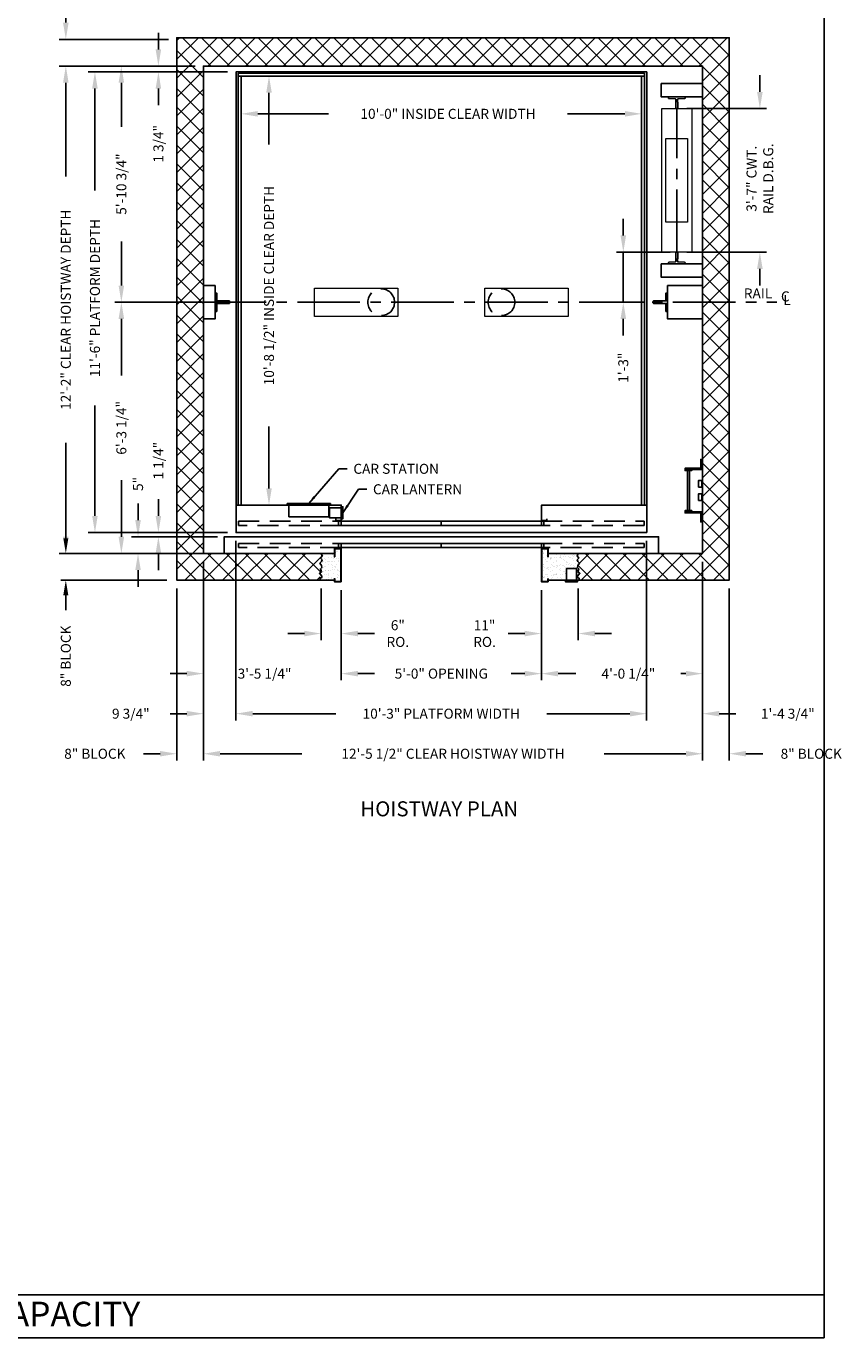
# Model space of a CAD drawing. Extents: x 446 to 1550, y 255 to 854.
# Drawn here: x 1305 to 1550, y 255 to 648 of the extents above; entities that cross this region are included whole.
import ezdxf
from ezdxf.enums import TextEntityAlignment as Align

# ---------------------------------------------------------------- set-up
doc = ezdxf.new("R2010")
doc.units = 0
doc.header["$LTSCALE"] = 100
doc.header["$MEASUREMENT"] = 0
doc.header["$PDMODE"] = 34
doc.linetypes.add('CENTER2', pattern=[1.125, 0.75, -0.125, 0.125, -0.125])
doc.linetypes.add('HIDDEN', pattern=[0.375, 0.25, -0.125])
doc.layers.get('0').update_dxf_attribs({"linetype": 'CONTINUOUS'})
doc.layers.get('DEFPOINTS').update_dxf_attribs({"linetype": 'CONTINUOUS'})
doc.layers.add('DIM', color=1, linetype='CONTINUOUS')
doc.styles.add('ROMAND', font='arialbd.ttf')
doc.styles.add('ROMANS', font='ROMANS.SHX')
doc.dimstyles.new('MEI', dxfattribs={"dimtxt": 4.25, "dimasz": 5, "dimexe": 2, "dimexo": 2.5, "dimgap": 3.75, "dimtad": 0, "dimdec": 4, "dimzin": 3, "dimdsep": 46, "dimlunit": 4, "dimtxsty": 'ROMANS', "dimcen": 4.25, "dimadec": 0, "dimazin": 0, "dimtfac": 1, "dimtdec": 4, "dimtofl": 0, "dimtmove": 0, "dimatfit": 3, "dimfxl": 1, "dimfrac": 2, "dimtolj": 1, "dimtzin": 0, "dimarcsym": 0})
doc.dimstyles.new('MEI-48', dxfattribs={"dimscale": 48, "dimtxt": 0.0625, "dimasz": 0.09375, "dimexe": 0.03125, "dimexo": 0.0625, "dimgap": 0.0625, "dimtad": 0, "dimdec": 4, "dimzin": 3, "dimdsep": 46, "dimlunit": 4, "dimtxsty": 'ROMANS', "dimcen": 0.0625, "dimclrd": 256, "dimclre": 256, "dimclrt": 256, "dimadec": 0, "dimazin": 0, "dimtfac": 1, "dimtdec": 4, "dimtofl": 0, "dimtmove": 0, "dimatfit": 3, "dimfxl": 1, "dimfrac": 2, "dimtolj": 1, "dimtzin": 0, "dimarcsym": 0})

# ---------------------------------------------------------------- blocks, each defined once
blk = doc.blocks.new('*D62')
at = {"color": 0, "lineweight": -2, "transparency": 16777216}
for p, q in [((1484.19, 585.16), (1484.19, 590.16)), ((1498.19, 580.16), (1482.19, 580.16)), ((1484.19, 580.16), (1484.19, 565.16)), ((1490.69, 565.16), (1482.19, 565.16)), ((1484.19, 560.16), (1484.19, 555.16))]:
    blk.add_line(p, q, dxfattribs=at)
at = {"color": 0, "transparency": 16777216}
for points in [[(1483.36, 585.16), (1485.03, 585.16), (1484.19, 580.16)], [(1483.36, 560.16), (1485.03, 560.16), (1484.19, 565.16)]]:
    blk.add_solid(points, dxfattribs=at)
at = {"layer": 'DEFPOINTS', "color": 0, "transparency": 16777216}
for p in [(1484.19, 580.16), (1500.69, 580.16), (1493.19, 565.16)]:
    blk.add_point(p, dxfattribs=at)
at = {"color": 0, "transparency": 16777216, "insert": (1484.19, 545.55), "char_height": 3, "attachment_point": 5, "rotation": 90, "style": 'ROMANS'}
blk.add_mtext('\\A1;1\'-3"', dxfattribs=at)
blk = doc.blocks.new('*D63')
at = {"color": 0, "lineweight": -2, "transparency": 16777216}
for p, q in [((1525.1, 628.16), (1525.1, 633.16)), ((1503.19, 623.16), (1527.1, 623.16)), ((1503.19, 580.16), (1527.1, 580.16)), ((1525.1, 575.16), (1525.1, 570.16))]:
    blk.add_line(p, q, dxfattribs=at)
at = {"color": 0, "transparency": 16777216}
for points in [[(1524.27, 628.16), (1525.94, 628.16), (1525.1, 623.16)], [(1524.27, 575.16), (1525.94, 575.16), (1525.1, 580.16)]]:
    blk.add_solid(points, dxfattribs=at)
at = {"layer": 'DEFPOINTS', "color": 0, "transparency": 16777216}
for p in [(1500.69, 623.16), (1525.1, 623.16), (1500.69, 580.16)]:
    blk.add_point(p, dxfattribs=at)
at = {"color": 0, "transparency": 16777216, "insert": (1525.1, 602.16), "char_height": 3, "attachment_point": 5, "rotation": 90, "style": 'ROMANS'}
blk.add_mtext('\\A1;3\'-7" CWT.\\PRAIL D.B.G.', dxfattribs=at)
blk = doc.blocks.new('*D64')
at = {"color": 0, "lineweight": -2, "transparency": 16777216}
for p, q in [((1369.69, 602.16), (1369.69, 623.6)), ((1374.69, 621.6), (1395.94, 621.6)), ((1484.69, 621.6), (1467.44, 621.6)), ((1489.69, 602.16), (1489.69, 623.6))]:
    blk.add_line(p, q, dxfattribs=at)
at = {"color": 0, "transparency": 16777216}
for points in [[(1374.69, 622.43), (1374.69, 620.77), (1369.69, 621.6)], [(1484.69, 622.43), (1484.69, 620.77), (1489.69, 621.6)]]:
    blk.add_solid(points, dxfattribs=at)
at = {"layer": 'DEFPOINTS', "color": 0, "transparency": 16777216}
for p in [(1489.69, 621.6), (1369.69, 599.66), (1489.69, 599.66)]:
    blk.add_point(p, dxfattribs=at)
at = {"color": 0, "transparency": 16777216, "insert": (1431.69, 621.6), "char_height": 3, "attachment_point": 5, "style": 'ROMANS'}
blk.add_mtext('\\A1;10\'-0" INSIDE CLEAR WIDTH', dxfattribs=at)
blk = doc.blocks.new('*D65')
at = {"color": 0, "lineweight": -2, "transparency": 16777216}
for p, q in [((1373.44, 632.91), (1380.07, 632.91)), ((1378.07, 627.91), (1378.07, 612.39)), ((1378.07, 509.41), (1378.07, 527.89)), ((1372.19, 504.41), (1380.07, 504.41))]:
    blk.add_line(p, q, dxfattribs=at)
at = {"color": 0, "transparency": 16777216}
for points in [[(1377.24, 627.91), (1378.91, 627.91), (1378.07, 632.91)], [(1377.24, 509.41), (1378.91, 509.41), (1378.07, 504.41)]]:
    blk.add_solid(points, dxfattribs=at)
at = {"layer": 'DEFPOINTS', "color": 0, "transparency": 16777216}
for p in [(1370.94, 632.91), (1378.07, 632.91), (1369.69, 504.41)]:
    blk.add_point(p, dxfattribs=at)
at = {"color": 0, "transparency": 16777216, "insert": (1378.07, 570.14), "char_height": 3, "attachment_point": 5, "rotation": 90, "style": 'ROMANS'}
blk.add_mtext('\\A1;10\'-8 1/2" INSIDE CLEAR DEPTH', dxfattribs=at)
blk = doc.blocks.new('*D66')
at = {"color": 0, "lineweight": -2, "transparency": 16777216}
for p, q in [((1358.44, 487.41), (1358.44, 427.91)), ((1507.94, 487.41), (1507.94, 427.91)), ((1363.44, 429.91), (1387.94, 429.91)), ((1502.94, 429.91), (1478.44, 429.91))]:
    blk.add_line(p, q, dxfattribs=at)
at = {"color": 0, "transparency": 16777216}
for points in [[(1363.44, 430.74), (1363.44, 429.08), (1358.44, 429.91)], [(1502.94, 430.74), (1502.94, 429.08), (1507.94, 429.91)]]:
    blk.add_solid(points, dxfattribs=at)
at = {"layer": 'DEFPOINTS', "color": 0, "transparency": 16777216}
for p in [(1358.44, 489.91), (1507.94, 489.91), (1507.94, 429.91)]:
    blk.add_point(p, dxfattribs=at)
at = {"color": 0, "transparency": 16777216, "insert": (1433.19, 429.91), "char_height": 3, "attachment_point": 5, "style": 'ROMANS'}
blk.add_mtext('\\A1;12\'-5 1/2" CLEAR HOISTWAY WIDTH', dxfattribs=at)
blk = doc.blocks.new('*D67')
at = {"color": 0, "lineweight": -2, "transparency": 16777216}
for p, q in [((1368.19, 493.66), (1368.19, 439.91)), ((1491.19, 493.66), (1491.19, 439.91)), ((1373.19, 441.91), (1398.09, 441.91)), ((1486.19, 441.91), (1461.3, 441.91))]:
    blk.add_line(p, q, dxfattribs=at)
at = {"color": 0, "transparency": 16777216}
for points in [[(1373.19, 442.74), (1373.19, 441.08), (1368.19, 441.91)], [(1486.19, 442.74), (1486.19, 441.08), (1491.19, 441.91)]]:
    blk.add_solid(points, dxfattribs=at)
at = {"layer": 'DEFPOINTS', "color": 0, "transparency": 16777216}
for p in [(1368.19, 496.16), (1491.19, 496.16), (1368.19, 441.91)]:
    blk.add_point(p, dxfattribs=at)
at = {"color": 0, "transparency": 16777216, "insert": (1429.69, 441.91), "char_height": 3, "attachment_point": 5, "style": 'ROMANS'}
blk.add_mtext('\\A1;10\'-3" PLATFORM WIDTH', dxfattribs=at)
blk = doc.blocks.new('*D68')
at = {"color": 0, "lineweight": -2, "transparency": 16777216}
for p, q in [((1507.94, 487.41), (1507.94, 427.91)), ((1515.94, 479.41), (1515.94, 427.91)), ((1502.94, 429.91), (1497.94, 429.91)), ((1520.94, 429.91), (1525.94, 429.91))]:
    blk.add_line(p, q, dxfattribs=at)
at = {"color": 0, "transparency": 16777216}
for points in [[(1502.94, 430.74), (1502.94, 429.08), (1507.94, 429.91)], [(1520.94, 430.74), (1520.94, 429.08), (1515.94, 429.91)]]:
    blk.add_solid(points, dxfattribs=at)
at = {"layer": 'DEFPOINTS', "color": 0, "transparency": 16777216}
for p in [(1507.94, 489.91), (1515.94, 481.91), (1515.94, 429.91)]:
    blk.add_point(p, dxfattribs=at)
at = {"color": 0, "transparency": 16777216, "insert": (1540.48, 429.91), "char_height": 3, "attachment_point": 5, "style": 'ROMANS'}
blk.add_mtext('\\A1;8" BLOCK', dxfattribs=at)
blk = doc.blocks.new('*D69')
at = {"color": 0, "lineweight": -2, "transparency": 16777216}
for p, q in [((1491.19, 493.66), (1491.19, 439.91)), ((1507.94, 487.41), (1507.94, 439.91)), ((1486.19, 441.91), (1481.19, 441.91)), ((1512.94, 441.91), (1517.94, 441.91))]:
    blk.add_line(p, q, dxfattribs=at)
at = {"color": 0, "transparency": 16777216}
for points in [[(1486.19, 442.74), (1486.19, 441.08), (1491.19, 441.91)], [(1512.94, 442.74), (1512.94, 441.08), (1507.94, 441.91)]]:
    blk.add_solid(points, dxfattribs=at)
at = {"layer": 'DEFPOINTS', "color": 0, "transparency": 16777216}
for p in [(1491.19, 496.16), (1507.94, 489.91), (1491.19, 441.91)]:
    blk.add_point(p, dxfattribs=at)
at = {"color": 0, "transparency": 16777216, "insert": (1533.48, 441.91), "char_height": 3, "attachment_point": 5, "style": 'ROMANS'}
blk.add_mtext('\\A1;1\'-4 3/4"', dxfattribs=at)
blk = doc.blocks.new('*D70')
at = {"color": 0, "lineweight": -2, "transparency": 16777216}
for p, q in [((1507.94, 487.41), (1507.94, 451.91)), ((1459.68, 478.91), (1459.68, 451.91)), ((1464.68, 453.91), (1469.97, 453.91)), ((1502.94, 453.91), (1501.47, 453.91))]:
    blk.add_line(p, q, dxfattribs=at)
at = {"color": 0, "transparency": 16777216}
for points in [[(1464.68, 454.74), (1464.68, 453.08), (1459.68, 453.91)], [(1502.94, 454.74), (1502.94, 453.08), (1507.94, 453.91)]]:
    blk.add_solid(points, dxfattribs=at)
at = {"layer": 'DEFPOINTS', "color": 0, "transparency": 16777216}
for p in [(1507.94, 489.91), (1459.68, 481.41), (1459.68, 453.91)]:
    blk.add_point(p, dxfattribs=at)
at = {"color": 0, "transparency": 16777216, "insert": (1485.72, 453.91), "char_height": 3, "attachment_point": 5, "style": 'ROMANS'}
blk.add_mtext('\\A1;4\'-0 1/4"', dxfattribs=at)
blk = doc.blocks.new('*D71')
at = {"color": 0, "lineweight": -2, "transparency": 16777216}
for p, q in [((1338.85, 499.91), (1338.85, 504.91)), ((1362.68, 494.91), (1336.85, 494.91)), ((1362.68, 489.91), (1336.85, 489.91)), ((1338.85, 484.91), (1338.85, 479.91))]:
    blk.add_line(p, q, dxfattribs=at)
at = {"color": 0, "transparency": 16777216}
for points in [[(1338.01, 499.91), (1339.68, 499.91), (1338.85, 494.91)], [(1338.01, 484.91), (1339.68, 484.91), (1338.85, 489.91)]]:
    blk.add_solid(points, dxfattribs=at)
at = {"layer": 'DEFPOINTS', "color": 0, "transparency": 16777216}
for p in [(1338.85, 494.91), (1365.18, 494.91), (1365.18, 489.91)]:
    blk.add_point(p, dxfattribs=at)
at = {"color": 0, "transparency": 16777216, "insert": (1338.85, 510.73), "char_height": 3, "attachment_point": 5, "rotation": 90, "style": 'ROMANS'}
blk.add_mtext('\\A1;5"', dxfattribs=at)
blk = doc.blocks.new('*D72')
at = {"color": 0, "lineweight": -2, "transparency": 16777216}
for p, q in [((1368.19, 493.66), (1368.19, 439.91)), ((1358.44, 487.41), (1358.44, 439.91)), ((1353.44, 441.91), (1348.44, 441.91)), ((1373.19, 441.91), (1378.19, 441.91))]:
    blk.add_line(p, q, dxfattribs=at)
at = {"color": 0, "transparency": 16777216}
for points in [[(1353.44, 442.74), (1353.44, 441.08), (1358.44, 441.91)], [(1373.19, 442.74), (1373.19, 441.08), (1368.19, 441.91)]]:
    blk.add_solid(points, dxfattribs=at)
at = {"layer": 'DEFPOINTS', "color": 0, "transparency": 16777216}
for p in [(1368.19, 496.16), (1358.44, 489.91), (1358.44, 441.91)]:
    blk.add_point(p, dxfattribs=at)
at = {"color": 0, "transparency": 16777216, "insert": (1336.69, 441.91), "char_height": 3, "attachment_point": 5, "style": 'ROMANS'}
blk.add_mtext('\\A1;9 3/4"', dxfattribs=at)
blk = doc.blocks.new('*D73')
at = {"color": 0, "lineweight": -2, "transparency": 16777216}
for p, q in [((1358.44, 487.41), (1358.44, 451.91)), ((1399.69, 478.91), (1399.69, 451.91)), ((1353.44, 453.91), (1348.44, 453.91)), ((1404.69, 453.91), (1409.69, 453.91))]:
    blk.add_line(p, q, dxfattribs=at)
at = {"color": 0, "transparency": 16777216}
for points in [[(1353.44, 454.74), (1353.44, 453.08), (1358.44, 453.91)], [(1404.69, 454.74), (1404.69, 453.08), (1399.69, 453.91)]]:
    blk.add_solid(points, dxfattribs=at)
at = {"layer": 'DEFPOINTS', "color": 0, "transparency": 16777216}
for p in [(1358.44, 489.91), (1399.69, 481.41), (1358.44, 453.91)]:
    blk.add_point(p, dxfattribs=at)
at = {"color": 0, "transparency": 16777216, "insert": (1376.74, 453.91), "char_height": 3, "attachment_point": 5, "style": 'ROMANS'}
blk.add_mtext('\\A1;3\'-5 1/4"', dxfattribs=at)
blk = doc.blocks.new('*D74')
at = {"layer": 'DEFPOINTS', "color": 0, "transparency": 16777216}
for p in [(1358.44, 489.91), (1317.22, 481.91), (1350.44, 481.91)]:
    blk.add_point(p, dxfattribs=at)
at = {"layer": 'DIM', "lineweight": -2, "transparency": 16777216}
for p, q in [((1317.22, 494.41), (1317.22, 498.91)), ((1355.44, 489.91), (1315.72, 489.91)), ((1347.44, 481.91), (1315.72, 481.91)), ((1317.22, 477.41), (1317.22, 472.91))]:
    blk.add_line(p, q, dxfattribs=at)
at = {"layer": 'DIM', "transparency": 16777216}
for points in [[(1316.47, 494.41), (1317.97, 494.41), (1317.22, 489.91)], [(1316.47, 477.41), (1317.97, 477.41), (1317.22, 481.91)]]:
    blk.add_solid(points, dxfattribs=at)
at = {"layer": 'DIM', "transparency": 16777216, "insert": (1317.22, 459.13), "char_height": 3, "attachment_point": 5, "rotation": 90, "style": 'ROMANS'}
blk.add_mtext('\\A1;8" BLOCK', dxfattribs=at)
blk = doc.blocks.new('*D75')
at = {"color": 0, "lineweight": -2, "transparency": 16777216}
for p, q in [((1358.44, 487.41), (1358.44, 427.91)), ((1350.44, 479.41), (1350.44, 427.91)), ((1345.44, 429.91), (1340.44, 429.91)), ((1363.44, 429.91), (1368.44, 429.91))]:
    blk.add_line(p, q, dxfattribs=at)
at = {"color": 0, "transparency": 16777216}
for points in [[(1345.44, 430.74), (1345.44, 429.08), (1350.44, 429.91)], [(1363.44, 430.74), (1363.44, 429.08), (1358.44, 429.91)]]:
    blk.add_solid(points, dxfattribs=at)
at = {"layer": 'DEFPOINTS', "color": 0, "transparency": 16777216}
for p in [(1358.44, 489.91), (1350.44, 481.91), (1350.44, 429.91)]:
    blk.add_point(p, dxfattribs=at)
at = {"color": 0, "transparency": 16777216, "insert": (1325.91, 429.91), "char_height": 3, "attachment_point": 5, "style": 'ROMANS'}
blk.add_mtext('\\A1;8" BLOCK', dxfattribs=at)
blk = doc.blocks.new('*D76')
at = {"color": 0, "lineweight": -2, "transparency": 16777216}
for p, q in [((1399.69, 478.91), (1399.69, 451.91)), ((1459.68, 478.91), (1459.68, 451.91)), ((1404.69, 453.91), (1408.79, 453.91)), ((1454.68, 453.91), (1450.58, 453.91))]:
    blk.add_line(p, q, dxfattribs=at)
at = {"color": 0, "transparency": 16777216}
for points in [[(1404.69, 454.74), (1404.69, 453.08), (1399.69, 453.91)], [(1454.68, 454.74), (1454.68, 453.08), (1459.68, 453.91)]]:
    blk.add_solid(points, dxfattribs=at)
at = {"layer": 'DEFPOINTS', "color": 0, "transparency": 16777216}
for p in [(1399.69, 481.41), (1459.68, 481.41), (1399.69, 453.91)]:
    blk.add_point(p, dxfattribs=at)
at = {"color": 0, "transparency": 16777216, "insert": (1429.69, 453.91), "char_height": 3, "attachment_point": 5, "style": 'ROMANS'}
blk.add_mtext('\\A1;5\'-0" OPENING', dxfattribs=at)
blk = doc.blocks.new('*D77')
at = {"color": 0, "lineweight": -2, "transparency": 16777216}
for p, q in [((1470.69, 479.41), (1470.69, 463.91)), ((1459.68, 478.91), (1459.68, 463.91)), ((1454.68, 465.91), (1449.68, 465.91)), ((1475.69, 465.91), (1480.69, 465.91))]:
    blk.add_line(p, q, dxfattribs=at)
at = {"color": 0, "transparency": 16777216}
for points in [[(1454.68, 466.74), (1454.68, 465.08), (1459.68, 465.91)], [(1475.69, 466.74), (1475.69, 465.08), (1470.69, 465.91)]]:
    blk.add_solid(points, dxfattribs=at)
at = {"layer": 'DEFPOINTS', "color": 0, "transparency": 16777216}
for p in [(1459.68, 481.41), (1470.69, 481.91), (1459.68, 465.91)]:
    blk.add_point(p, dxfattribs=at)
at = {"color": 0, "transparency": 16777216, "insert": (1442.64, 465.91), "char_height": 3, "attachment_point": 5, "style": 'ROMANS'}
blk.add_mtext('\\A1;11"\\PRO.', dxfattribs=at)
blk = doc.blocks.new('*D78')
at = {"color": 0, "lineweight": -2, "transparency": 16777216}
for p, q in [((1393.69, 479.41), (1393.69, 463.91)), ((1399.69, 478.91), (1399.69, 463.91)), ((1388.69, 465.91), (1383.69, 465.91)), ((1404.69, 465.91), (1409.69, 465.91))]:
    blk.add_line(p, q, dxfattribs=at)
at = {"color": 0, "transparency": 16777216}
for points in [[(1388.69, 466.74), (1388.69, 465.08), (1393.69, 465.91)], [(1404.69, 466.74), (1404.69, 465.08), (1399.69, 465.91)]]:
    blk.add_solid(points, dxfattribs=at)
at = {"layer": 'DEFPOINTS', "color": 0, "transparency": 16777216}
for p in [(1393.69, 481.91), (1399.69, 481.41), (1399.69, 465.91)]:
    blk.add_point(p, dxfattribs=at)
at = {"color": 0, "transparency": 16777216, "insert": (1416.66, 465.91), "char_height": 3, "attachment_point": 5, "style": 'ROMANS'}
blk.add_mtext('\\A1;6"\\PRO.', dxfattribs=at)
blk = doc.blocks.new('*D79')
at = {"color": 0, "lineweight": -2, "transparency": 16777216}
for p, q in [((1317.22, 648.91), (1317.22, 653.91)), ((1347.94, 643.91), (1315.22, 643.91)), ((1355.94, 635.91), (1315.22, 635.91)), ((1317.22, 630.91), (1317.22, 625.91))]:
    blk.add_line(p, q, dxfattribs=at)
at = {"color": 0, "transparency": 16777216}
for points in [[(1316.38, 648.91), (1318.05, 648.91), (1317.22, 643.91)], [(1316.38, 630.91), (1318.05, 630.91), (1317.22, 635.91)]]:
    blk.add_solid(points, dxfattribs=at)
at = {"layer": 'DEFPOINTS', "color": 0, "transparency": 16777216}
for p in [(1317.22, 643.91), (1350.44, 643.91), (1358.44, 635.91)]:
    blk.add_point(p, dxfattribs=at)
at = {"color": 0, "transparency": 16777216, "insert": (1317.22, 668.45), "char_height": 3, "attachment_point": 5, "rotation": 90, "style": 'ROMANS'}
blk.add_mtext('\\A1;8" BLOCK', dxfattribs=at)
blk = doc.blocks.new('*D80')
at = {"color": 0, "lineweight": -2, "transparency": 16777216}
for p, q in [((1360.19, 565.16), (1331.85, 565.16)), ((1333.85, 560.16), (1333.85, 543.22)), ((1333.85, 494.91), (1333.85, 511.86)), ((1355.94, 489.91), (1331.85, 489.91))]:
    blk.add_line(p, q, dxfattribs=at)
at = {"color": 0, "transparency": 16777216}
for points in [[(1333.02, 560.16), (1334.69, 560.16), (1333.85, 565.16)], [(1333.02, 494.91), (1334.69, 494.91), (1333.85, 489.91)]]:
    blk.add_solid(points, dxfattribs=at)
at = {"layer": 'DEFPOINTS', "color": 0, "transparency": 16777216}
for p in [(1333.85, 565.16), (1362.69, 565.16), (1358.44, 489.91)]:
    blk.add_point(p, dxfattribs=at)
at = {"color": 0, "transparency": 16777216, "insert": (1333.85, 527.54), "char_height": 3, "attachment_point": 5, "rotation": 90, "style": 'ROMANS'}
blk.add_mtext('\\A1;6\'-3 1/4"', dxfattribs=at)
blk = doc.blocks.new('*D81')
at = {"color": 0, "lineweight": -2, "transparency": 16777216}
for p, q in [((1355.94, 635.91), (1315.22, 635.91)), ((1317.22, 630.91), (1317.22, 602.8)), ((1317.22, 494.91), (1317.22, 523.02)), ((1355.94, 489.91), (1315.22, 489.91))]:
    blk.add_line(p, q, dxfattribs=at)
at = {"color": 0, "transparency": 16777216}
for points in [[(1316.38, 630.91), (1318.05, 630.91), (1317.22, 635.91)], [(1316.38, 494.91), (1318.05, 494.91), (1317.22, 489.91)]]:
    blk.add_solid(points, dxfattribs=at)
at = {"layer": 'DEFPOINTS', "color": 0, "transparency": 16777216}
for p in [(1358.44, 635.91), (1317.22, 489.91), (1358.44, 489.91)]:
    blk.add_point(p, dxfattribs=at)
at = {"color": 0, "transparency": 16777216, "insert": (1317.22, 562.91), "char_height": 3, "attachment_point": 5, "rotation": 90, "style": 'ROMANS'}
blk.add_mtext('\\A1;12\'-2" CLEAR HOISTWAY DEPTH', dxfattribs=at)
blk = doc.blocks.new('*D82')
at = {"color": 0, "lineweight": -2, "transparency": 16777216}
for p, q in [((1365.69, 634.16), (1323.94, 634.16)), ((1325.94, 629.16), (1325.94, 598.59)), ((1325.94, 501.16), (1325.94, 534.23)), ((1365.69, 496.16), (1323.94, 496.16))]:
    blk.add_line(p, q, dxfattribs=at)
at = {"color": 0, "transparency": 16777216}
for points in [[(1325.1, 629.16), (1326.77, 629.16), (1325.94, 634.16)], [(1325.1, 501.16), (1326.77, 501.16), (1325.94, 496.16)]]:
    blk.add_solid(points, dxfattribs=at)
at = {"layer": 'DEFPOINTS', "color": 0, "transparency": 16777216}
for p in [(1368.19, 634.16), (1325.94, 496.16), (1368.19, 496.16)]:
    blk.add_point(p, dxfattribs=at)
at = {"color": 0, "transparency": 16777216, "insert": (1325.94, 566.41), "char_height": 3, "attachment_point": 5, "rotation": 90, "style": 'ROMANS'}
blk.add_mtext('\\A1;11\'-6" PLATFORM DEPTH', dxfattribs=at)
blk = doc.blocks.new('*D83')
at = {"color": 0, "lineweight": -2, "transparency": 16777216}
for p, q in [((1344.95, 501.16), (1344.95, 506.16)), ((1365.69, 496.16), (1342.95, 496.16)), ((1362.68, 494.91), (1342.95, 494.91)), ((1344.95, 489.91), (1344.95, 484.91))]:
    blk.add_line(p, q, dxfattribs=at)
at = {"color": 0, "transparency": 16777216}
for points in [[(1344.11, 501.16), (1345.78, 501.16), (1344.95, 496.16)], [(1344.11, 489.91), (1345.78, 489.91), (1344.95, 494.91)]]:
    blk.add_solid(points, dxfattribs=at)
at = {"layer": 'DEFPOINTS', "color": 0, "transparency": 16777216}
for p in [(1344.95, 496.16), (1368.19, 496.16), (1365.18, 494.91)]:
    blk.add_point(p, dxfattribs=at)
at = {"color": 0, "transparency": 16777216, "insert": (1344.95, 517.7), "char_height": 3, "attachment_point": 5, "rotation": 90, "style": 'ROMANS'}
blk.add_mtext('\\A1;1 1/4"', dxfattribs=at)
blk = doc.blocks.new('LADDER')
for points in [[(5, 6.375), (0, 6.375), (0, 9.375), (0.3125, 9.375), (0.3125, 6.6875), (5, 6.6875)], [(5, 6.375), (3, 6.375), (3, 6), (5, 6)], [(4.3125, -6), (3.6875, -6), (3.6875, 6), (4.3125, 6)], [(1, 1), (0, 1), (0, 3), (1, 3)], [(1, -3), (0, -3), (0, -1), (1, -1)], [(5, -6.375), (0, -6.375), (0, -9.375), (0.3125, -9.375), (0.3125, -6.6875), (5, -6.6875)], [(5, -6.375), (3, -6.375), (3, -6), (5, -6)]]:
    blk.add_lwpolyline(points, close=True)
blk = doc.blocks.new('SWING')
at = {"ltscale": 10}
for p, q in [((0.5, 0.5), (-12.5, 0.5)), ((-12.5, 0.5), (-12.5, 0)), ((0.5, 0), (-12.5, 0)), ((-12, 0), (-12, -3.5)), ((0, -3.5), (0, 0)), ((0.5, 0), (0.5, 0.5)), ((-12, -3.5), (0, -3.5))]:
    blk.add_line(p, q, dxfattribs=at)
blk = doc.blocks.new('*D84')
at = {"color": 0, "lineweight": -2, "transparency": 16777216}
for p, q in [((1355.94, 635.91), (1331.85, 635.91)), ((1333.85, 630.91), (1333.85, 617.72)), ((1333.85, 570.16), (1333.85, 583.36)), ((1360.19, 565.16), (1331.85, 565.16))]:
    blk.add_line(p, q, dxfattribs=at)
at = {"color": 0, "transparency": 16777216}
for points in [[(1333.02, 630.91), (1334.69, 630.91), (1333.85, 635.91)], [(1333.02, 570.16), (1334.69, 570.16), (1333.85, 565.16)]]:
    blk.add_solid(points, dxfattribs=at)
at = {"layer": 'DEFPOINTS', "color": 0, "transparency": 16777216}
for p in [(1333.85, 635.91), (1358.44, 635.91), (1362.69, 565.16)]:
    blk.add_point(p, dxfattribs=at)
at = {"color": 0, "transparency": 16777216, "insert": (1333.85, 600.54), "char_height": 3, "attachment_point": 5, "rotation": 90, "style": 'ROMANS'}
blk.add_mtext('\\A1;5\'-10 3/4"', dxfattribs=at)
blk = doc.blocks.new('*D85')
at = {"color": 0, "lineweight": -2, "transparency": 16777216}
for p, q in [((1344.95, 640.91), (1344.95, 645.91)), ((1355.94, 635.91), (1342.95, 635.91)), ((1365.69, 634.16), (1342.95, 634.16)), ((1344.95, 629.16), (1344.95, 624.16))]:
    blk.add_line(p, q, dxfattribs=at)
at = {"color": 0, "transparency": 16777216}
for points in [[(1344.11, 640.91), (1345.78, 640.91), (1344.95, 635.91)], [(1344.11, 629.16), (1345.78, 629.16), (1344.95, 634.16)]]:
    blk.add_solid(points, dxfattribs=at)
at = {"layer": 'DEFPOINTS', "color": 0, "transparency": 16777216}
for p in [(1344.95, 634.16), (1358.44, 635.91), (1368.19, 634.16)]:
    blk.add_point(p, dxfattribs=at)
at = {"color": 0, "transparency": 16777216, "insert": (1344.95, 612.63), "char_height": 3, "attachment_point": 5, "rotation": 90, "style": 'ROMANS'}
blk.add_mtext('\\A1;1 3/4"', dxfattribs=at)
blk = doc.blocks.new('R18.5')
at = {"ltscale": 0.25}
blk.add_lwpolyline([(0.5, -2.75), (0, -2.75), (0, 2.75), (0.5, 2.75), (0.5, 0.375), (4.25, 0.375), (4.25, -0.375), (0.5, -0.375)], close=True, dxfattribs=at)

msp = doc.modelspace()

# ---------------------------------------------------------------- hatches: boundary and pattern name
h = msp.add_hatch()
h.set_pattern_fill('ANSI37', color=256, scale=32, style=0)
h.set_pattern_definition([(45, (-0.25, 0), (-2.828427, 2.828427), []), (135, (-0.25, 0), (-2.828427, -2.828427), [])])
h.paths.add_polyline_path([(1358.44498, 635.91144), (1507.94498, 635.91144), (1507.94498, 564.66144), (1515.94498, 564.66144), (1515.94498, 644.41144), (1350.44498, 644.41144), (1350.44498, 481.91144), (1393.44498, 481.91144), (1393.09574, 481.8289), (1393.68751, 482.25603), (1393.62175, 482.6503), (1392.93136, 483.47169), (1393.58888, 483.89882), (1393.22724, 484.81878), (1393.62175, 485.24591), (1393.52312, 485.83731), (1393.09574, 486.46157), (1393.58888, 486.95441), (1393.72038, 487.44725), (1393.29299, 488.03865), (1393.75326, 488.69577), (1393.44498, 489.91144), (1358.44498, 489.91144)])
h.paths.add_polyline_path([(1515.94498, 564.66144), (1507.94498, 564.66144), (1507.94498, 489.91144), (1470.44498, 489.91144), (1470.13671, 488.69577), (1470.59697, 488.03865), (1470.16958, 487.44725), (1470.30109, 486.95441), (1470.79423, 486.46157), (1470.36684, 485.83731), (1470.26821, 485.24591), (1470.66272, 484.81878), (1470.30109, 483.89882), (1470.95861, 483.47169), (1470.26821, 482.6503), (1470.20246, 482.25603), (1470.79423, 481.8289), (1470.44498, 481.91144), (1515.94498, 481.91144)])
h = msp.add_hatch()
h.set_pattern_fill('AR-SAND', color=256, style=0)
h.set_pattern_definition([(37.5, (-5.4086, 0), (-0.0629934, 1.9268238), [0, -1.52, 0, -1.7, 0, -1.625]), (7.5, (-5.4086, 0), (1.7697767, 2.822146), [0, -0.82, 0, -1.37, 0, -0.525]), (327.5, (-6.6386, 0), (3.1141419, 0.005659), [0, -0.5, 0, -1.8, 0, -2.35]), (317.5, (-6.6386, 0), (3.0061266, 0.8776756), [0, -0.25, 0, -1.18, 0, -1.35])])
h.paths.add_polyline_path([(1399.5954, 491.32811), (1397.76207, 491.32811), (1397.76207, 488.86791), (1397.67874, 488.86791), (1397.67874, 489.91144), (1393.69498, 489.91144), (1394.00326, 489.19577), (1393.54299, 488.53865), (1393.97038, 487.94725), (1393.83888, 487.45441), (1393.34574, 486.96157), (1393.77312, 486.33731), (1393.87175, 485.74591), (1393.47724, 485.31878), (1393.83888, 484.39882), (1393.18136, 483.97169), (1393.87175, 483.1503), (1393.93751, 482.75603), (1393.34574, 482.3289), (1393.69498, 481.91144), (1397.67874, 481.91144), (1397.67874, 482.3479), (1397.76207, 482.3479), (1397.76207, 481.49478), (1399.5954, 481.49478)])
h.paths.add_polyline_path([(1471.04423, 486.96157), (1470.55109, 487.45441), (1470.41958, 487.94725), (1470.84697, 488.53865), (1470.38671, 489.19577), (1470.69498, 489.91144), (1461.67874, 489.91144), (1461.67874, 488.86791), (1461.5954, 488.86791), (1461.5954, 491.32811), (1459.76207, 491.32811), (1459.76207, 481.49478), (1461.5954, 481.49478), (1461.5954, 482.3479), (1461.67874, 482.3479), (1461.67874, 481.91144), (1467.19498, 481.91144), (1467.19498, 485.41144), (1470.19498, 485.41144), (1470.19498, 481.91144), (1470.50748, 481.91144), (1470.69498, 481.91144), (1471.04423, 482.3289), (1470.45246, 482.75603), (1470.51821, 483.1503), (1471.20861, 483.97169), (1470.55109, 484.39882), (1470.91272, 485.31878), (1470.51821, 485.74591), (1470.61684, 486.33731)])

# ---------------------------------------------------------------- linework, layer by layer
at = {"ltscale": 0.25}
for p, q in [((1490.56998, 633.78644), (1368.81998, 633.78644)), ((1368.81998, 504.41144), (1368.81998, 633.78644)), ((1490.56998, 632.91144), (1368.81998, 632.91144)), ((1369.69498, 504.41144), (1369.69498, 632.91144)), ((1489.69498, 504.41144), (1489.69498, 632.91144)), ((1490.56998, 504.41144), (1490.56998, 633.78644))]:
    msp.add_line(p, q, dxfattribs=at)
at = {"color": 1, "linetype": 'CENTER2', "ltscale": 0.25}
for p, q in [((1500.19498, 580.16144), (1500.19498, 623.16144)), ((1358.44498, 565.16144), (1530.20195, 565.16144))]:
    msp.add_line(p, q, dxfattribs=at)
at = {"ltscale": 10}
msp.add_line((1081.26959, 267.77951), (1544.35354, 267.77951), dxfattribs=at)
msp.add_lwpolyline([(1544.35354, 254.96126), (1544.35354, 854.24638), (1081.26959, 854.24638), (1081.26959, 254.96126)], close=True, dxfattribs=at)
for points in [[(1397.67874, 481.91144), (1350.44498, 481.91144), (1350.44498, 644.41144), (1515.94498, 644.41144), (1515.94498, 481.91144), (1461.67874, 481.91144)], [(1461.67874, 489.91144), (1507.94498, 489.91144), (1507.94498, 635.91144), (1358.44498, 635.91144), (1358.44498, 489.91144), (1397.67874, 489.91144)], [(1358.44498, 560.16144), (1361.94498, 560.16144), (1361.94498, 570.16144), (1358.44498, 570.16144)], [(1507.94498, 570.16144), (1497.44498, 570.16144), (1497.44498, 560.16144), (1507.94498, 560.16144)], [(1461.67874, 489.91144), (1494.77837, 489.91144), (1494.77837, 494.91144), (1364.67874, 494.91144), (1364.67874, 489.91144), (1397.67874, 489.91144)]]:
    msp.add_lwpolyline(points)
msp.add_lwpolyline([(1491.19498, 496.16144), (1368.19498, 496.16144), (1368.19498, 634.16144), (1491.19498, 634.16144)], close=True)
at = {"color": 7, "linetype": 'Continuous'}
for points in [[(1507.94498, 630.66144), (1495.56998, 630.66144), (1495.56998, 626.66144), (1507.94498, 626.66144)], [(1507.94498, 572.66144), (1495.56998, 572.66144), (1495.56998, 576.66144), (1507.94498, 576.66144)]]:
    msp.add_lwpolyline(points, dxfattribs=at)
for points in [[(1497.69498, 626.66144), (1497.69498, 626.36417, 0.396203329), (1497.88257, 626.16456), (1499.78864, 626.04607, -0.396122144), (1499.97623, 625.84646), (1499.97623, 625.13019), (1499.88248, 625.13019), (1499.88248, 623.16144), (1500.50748, 623.16144), (1500.50748, 625.13019), (1500.41373, 625.13019), (1500.41373, 625.84646, -0.396203329), (1500.60132, 626.04607), (1502.50739, 626.16456, 0.396122144), (1502.69498, 626.36417), (1502.69498, 626.66144)], [(1502.69498, 576.66144), (1502.69498, 576.95872, 0.396122144), (1502.50739, 577.15833), (1500.60132, 577.27682, -0.396203329), (1500.41373, 577.47643), (1500.41373, 578.19269), (1500.50748, 578.19269), (1500.50748, 580.16144), (1499.88248, 580.16144), (1499.88248, 578.19269), (1499.97623, 578.19269), (1499.97623, 577.47643, -0.396122144), (1499.78864, 577.27682), (1497.88257, 577.15833, 0.396203329), (1497.69498, 576.95872), (1497.69498, 576.66144)]]:
    msp.add_lwpolyline(points, format="xyb", dxfattribs=at)
at = {"lineweight": 5}
for points in [[(1495.69498, 580.16144), (1495.69498, 623.16144), (1504.69498, 623.16144), (1504.69498, 580.16144)], [(1503.44498, 614.16144), (1503.44498, 589.16144), (1496.94498, 589.16144), (1496.94498, 614.16144)], [(1416.69498, 560.91144), (1391.69498, 560.91144), (1391.69498, 569.41144), (1416.69498, 569.41144)], [(1467.69498, 560.91144), (1442.69498, 560.91144), (1442.69498, 569.41144), (1467.69498, 569.41144)]]:
    msp.add_lwpolyline(points, close=True, dxfattribs=at)
at = {"ltscale": 0.25}
for points in [[(1368.19498, 504.41144), (1399.69498, 504.41144), (1399.69498, 499.78644), (1398.06998, 499.78644), (1398.06998, 500.28644)], [(1399.69498, 500.59894), (1396.19498, 500.59894), (1396.19498, 503.59894), (1399.69498, 503.59894), (1399.69498, 500.28644), (1400.19498, 500.28644), (1400.19498, 503.91144), (1399.69498, 503.91144), (1399.69498, 503.59894)], [(1491.19498, 504.41144), (1459.69498, 504.41144), (1459.69498, 499.78644), (1461.31998, 499.78644), (1461.31998, 500.28644)], [(1393.69498, 489.91144), (1394.00326, 489.19577), (1393.54299, 488.53865), (1393.97038, 487.94725), (1393.83888, 487.45441), (1393.34574, 486.96157), (1393.77312, 486.33731), (1393.87175, 485.74591), (1393.47724, 485.31878), (1393.83888, 484.39882), (1393.18136, 483.97169), (1393.87175, 483.1503), (1393.93751, 482.75603), (1393.34574, 482.3289), (1393.69498, 481.91144)], [(1470.69498, 489.91144), (1470.38671, 489.19577), (1470.84697, 488.53865), (1470.41958, 487.94725), (1470.55109, 487.45441), (1471.04423, 486.96157), (1470.61684, 486.33731), (1470.51821, 485.74591), (1470.91272, 485.31878), (1470.55109, 484.39882), (1471.20861, 483.97169), (1470.51821, 483.1503), (1470.45246, 482.75603), (1471.04423, 482.3289), (1470.69498, 481.91144)], [(1470.19498, 481.91144), (1470.19498, 485.41144), (1467.19498, 485.41144), (1467.19498, 481.91144), (1470.50748, 481.91144), (1470.50748, 481.41144), (1466.88248, 481.41144), (1466.88248, 481.91144), (1467.19498, 481.91144)]]:
    msp.add_lwpolyline(points, dxfattribs=at)
at = {"linetype": 'HIDDEN', "ltscale": 0.25}
for points in [[(1399.67874, 498.28644), (1368.92874, 498.28644), (1368.92874, 499.53644), (1399.67874, 499.53644)], [(1490.42874, 498.28644), (1459.67874, 498.28644), (1459.67874, 499.53644), (1490.42874, 499.53644)], [(1399.67874, 491.66144), (1368.92874, 491.66144), (1368.92874, 492.91144), (1399.67874, 492.91144)], [(1490.42874, 491.66144), (1459.67874, 491.66144), (1459.67874, 492.91144), (1490.42874, 492.91144)]]:
    msp.add_lwpolyline(points, close=True, dxfattribs=at)
at = {"ltscale": 0.25}
for points in [[(1429.67874, 498.28644), (1398.92874, 498.28644), (1398.92874, 499.53644), (1429.67874, 499.53644)], [(1460.42874, 498.28644), (1429.67874, 498.28644), (1429.67874, 499.53644), (1460.42874, 499.53644)], [(1397.76207, 488.86791), (1397.67874, 488.86791), (1397.67874, 491.41144), (1399.67874, 491.41144), (1399.67874, 481.41144), (1397.67874, 481.41144), (1397.67874, 482.3479), (1397.76207, 482.3479), (1397.76207, 481.49478), (1399.5954, 481.49478), (1399.5954, 491.32811), (1397.76207, 491.32811)], [(1429.67874, 491.66144), (1398.92874, 491.66144), (1398.92874, 492.91144), (1429.67874, 492.91144)], [(1460.42874, 491.66144), (1429.67874, 491.66144), (1429.67874, 492.91144), (1460.42874, 492.91144)], [(1459.76207, 491.32811), (1461.5954, 491.32811), (1461.5954, 488.86791), (1461.67874, 488.86791), (1461.67874, 491.41144), (1459.67874, 491.41144), (1459.67874, 481.41144), (1461.67874, 481.41144), (1461.67874, 482.3479), (1461.5954, 482.3479), (1461.5954, 481.49478), (1459.76207, 481.49478)]]:
    msp.add_lwpolyline(points, close=True, dxfattribs=at)
at = {"linetype": 'HIDDEN', "ltscale": 0.25}
for centre in [(1411.69498, 565.16144), (1447.69498, 565.16144)]:
    msp.add_circle(centre, 4, dxfattribs=at)

# ---------------------------------------------------------------- block references
msp.add_blockref('R18.5', (1361.94498, 565.16144))
at = {"xscale": -1}
msp.add_blockref('R18.5', (1497.44498, 565.16144), dxfattribs=at)
at = {"ltscale": 0.25, "xscale": -1}
msp.add_blockref('LADDER', (1507.69498, 508.72582), dxfattribs=at)
at = {"ltscale": 0.25}
msp.add_blockref('SWING', (1396.00748, 504.41144), dxfattribs=at)

# ---------------------------------------------------------------- texts
at = {"color": 1, "ltscale": 0.25, "style": 'ROMANS'}
msp.add_text('RAIL', height=3, dxfattribs=at).set_placement((1520.30548, 566.30003))
at = {"color": 1, "style": 'ROMANS'}
for s, p in [('C', (1531.42048, 565.41739)), ('L', (1532.10337, 564.29156))]:
    msp.add_text(s, height=3, dxfattribs=at).set_placement(p)
at = {"color": 1, "ltscale": 0.25, "style": 'ROMAND'}
msp.add_text('%%U HOISTWAY PLAN', height=4.5, dxfattribs=at).set_placement((1428.38094, 412.82802), align=Align.MIDDLE)
at = {"color": 1, "ltscale": 0.25, "char_height": 3, "attachment_point": 4, "style": 'ROMANS'}
for s, insert in [('\\A1;CAR STATION', (1403.34933, 515.26238)), ('\\A1;CAR LANTERN', (1409.22433, 509.1336))]:
    msp.add_mtext(s, dxfattribs=dict(at, insert=insert))
at = {"ltscale": 10, "insert": (1298.70703, 265.75238), "char_height": 7.3820449, "width": 123.538939, "attachment_point": 2, "style": 'ROMAND'}
msp.add_mtext('12000# CAPACITY \\P ', dxfattribs=at)

# ---------------------------------------------------------------- dimensions: what is measured, and where the dimension line sits
at = {"color": 1}
for base, p1, p2, angle, text, picture, middle in [((1317.21583, 643.91144), (1358.44498, 635.91144), (1350.44498, 643.91144), 90, '<> BLOCK', '*D79', (1317.21583, 668.44716)), ((1317.21583, 489.91144), (1358.44498, 635.91144), (1358.44498, 489.91144), 90, '<> CLEAR HOISTWAY DEPTH', '*D81', (1317.21583, 562.91144)), ((1368.19498, 441.91144), (1491.19498, 496.16144), (1368.19498, 496.16144), 180, '<> PLATFORM WIDTH', '*D67', (1429.69498, 441.91144)), ((1350.44498, 429.91144), (1358.44498, 489.91144), (1350.44498, 481.91144), 180, '<> BLOCK', '*D75', (1325.90927, 429.91144)), ((1507.94498, 429.91144), (1358.44498, 489.91144), (1507.94498, 489.91144), 180, '<> CLEAR HOISTWAY WIDTH', '*D66', (1433.19498, 429.91144)), ((1515.94498, 429.91144), (1507.94498, 489.91144), (1515.94498, 481.91144), 180, '<> BLOCK', '*D68', (1540.4807, 429.91144)), ((1459.67874, 465.91144), (1470.69498, 481.91144), (1459.67874, 481.41144), 180, '<>\\PRO.', '*D77', (1442.64302, 465.91144))]:
    dim = msp.add_linear_dim(base=base, p1=p1, p2=p2, angle=angle, text=text, dimstyle='MEI', override={"dimscale": 1, "dimtxt": 3}, dxfattribs=at)
    dim.commit()
    dim.dimension.update_dxf_attribs({"geometry": picture, "text_midpoint": middle})
for base, p1, p2, picture, middle in [((1344.94564, 634.16144), (1358.44498, 635.91144), (1368.19498, 634.16144), '*D85', (1344.94564, 612.62573)), ((1333.85294, 635.91144), (1362.69498, 565.16144), (1358.44498, 635.91144), '*D84', (1333.85294, 600.53644)), ((1333.85294, 565.16144), (1358.44498, 489.91144), (1362.69498, 565.16144), '*D80', (1333.85294, 527.53644)), ((1344.94564, 496.16144), (1365.17874, 494.91144), (1368.19498, 496.16144), '*D83', (1344.94564, 517.69716))]:
    dim = msp.add_linear_dim(base=base, p1=p1, p2=p2, angle=90, dimstyle='MEI', override={"dimscale": 1, "dimtxt": 3}, dxfattribs=at)
    dim.commit()
    dim.dimension.update_dxf_attribs({"geometry": picture, "text_midpoint": middle})
for base, p1, p2, angle, text, override, picture, middle in [((1325.93785, 496.16144), (1368.19498, 634.16144), (1368.19498, 496.16144), 90, '<> PLATFORM DEPTH', {"dimscale": 1, "dimtxt": 3}, '*D82', (1325.93785, 566.41144)), ((1378.07431, 632.91144), (1369.69498, 504.41144), (1370.94498, 632.91144), 90, '<> INSIDE CLEAR DEPTH', {"dimscale": 1, "dimtxt": 3}, '*D65', (1378.07431, 570.14315)), ((1525.1025, 623.16144), (1500.69498, 580.16144), (1500.69498, 623.16144), 90, '<> CWT.\\PRAIL D.B.G.', {"dimscale": 1, "dimtxt": 3, "dimatfit": 1}, '*D63', (1525.1025, 602.16144)), ((1399.69498, 465.91144), (1393.69498, 481.91144), (1399.69498, 481.41144), 180, '<>\\PRO.', {"dimscale": 1, "dimtxt": 3}, '*D78', (1416.65927, 465.91144)), ((1399.69498, 453.91144), (1459.67874, 481.41144), (1399.69498, 481.41144), 180, '<> OPENING', {"dimscale": 1, "dimtxt": 3}, '*D76', (1429.68686, 453.91144))]:
    dim = msp.add_linear_dim(base=base, p1=p1, p2=p2, angle=angle, text=text, dimstyle='MEI', override=override, dxfattribs=at)
    dim.commit()
    dim.dimension.update_dxf_attribs({"geometry": picture, "text_midpoint": middle, "dimtype": 160})
dim = msp.add_linear_dim(base=(1489.69498, 621.59839), p1=(1369.69498, 599.66144), p2=(1489.69498, 599.66144), text='<> INSIDE CLEAR WIDTH', dimstyle='MEI', override={"dimtxt": 3, "dimtih": 1, "dimtoh": 1}, dxfattribs=at)
dim.commit()
dim.dimension.update_dxf_attribs({"geometry": '*D64', "text_midpoint": (1431.69498, 621.59839), "dimtype": 160})
for base, p1, p2, angle, override, picture, middle in [((1484.19498, 580.16144), (1493.19498, 565.16144), (1500.69498, 580.16144), 90, {"dimscale": 1, "dimtxt": 3, "dimtofl": 1, "dimatfit": 1}, '*D62', (1484.19498, 545.5543)), ((1338.84761, 494.91144), (1365.17874, 489.91144), (1365.17874, 494.91144), 90, {"dimscale": 1, "dimtxt": 3}, '*D71', (1338.84761, 510.73287)), ((1358.44498, 441.91144), (1368.19498, 496.16144), (1358.44498, 489.91144), 180, {"dimscale": 1, "dimtxt": 3}, '*D72', (1336.69498, 441.91144)), ((1491.19498, 441.91144), (1507.94498, 489.91144), (1491.19498, 496.16144), 180, {"dimscale": 1, "dimtxt": 3}, '*D69', (1533.4807, 441.91144)), ((1358.44498, 453.91144), (1399.69498, 481.41144), (1358.44498, 489.91144), 180, {"dimscale": 1, "dimtxt": 3}, '*D73', (1376.74391, 453.91144)), ((1459.67874, 453.91144), (1507.94498, 489.91144), (1459.67874, 481.41144), 180, {"dimtxt": 3}, '*D70', (1485.72192, 453.91144))]:
    dim = msp.add_linear_dim(base=base, p1=p1, p2=p2, angle=angle, dimstyle='MEI', override=override, dxfattribs=at)
    dim.commit()
    dim.dimension.update_dxf_attribs({"geometry": picture, "text_midpoint": middle, "dimtype": 160})
at = {"layer": 'DIM', "color": 1}
dim = msp.add_linear_dim(base=(1317.21583, 481.91144), p1=(1358.44498, 489.91144), p2=(1350.44498, 481.91144), angle=90, text='<> BLOCK', dimstyle='MEI-48', dxfattribs=at)
dim.commit()
dim.dimension.update_dxf_attribs({"geometry": '*D74', "text_midpoint": (1317.21583, 459.12573)})

# ---------------------------------------------------------------- leaders
at = {"color": 1, "annotation_type": 0, "has_hookline": 1, "hookline_direction": 0}
for points in [[(1390.00748, 504.91144), (1398.97433, 515.26238), (1401.47433, 515.26238)], [(1400.19498, 502.09894), (1404.84933, 509.1336), (1407.34933, 509.1336)]]:
    msp.add_leader(points, dimstyle='MEI', override={"dimscale": 0.5}, dxfattribs=at)

doc.saveas('drawing.dxf')
